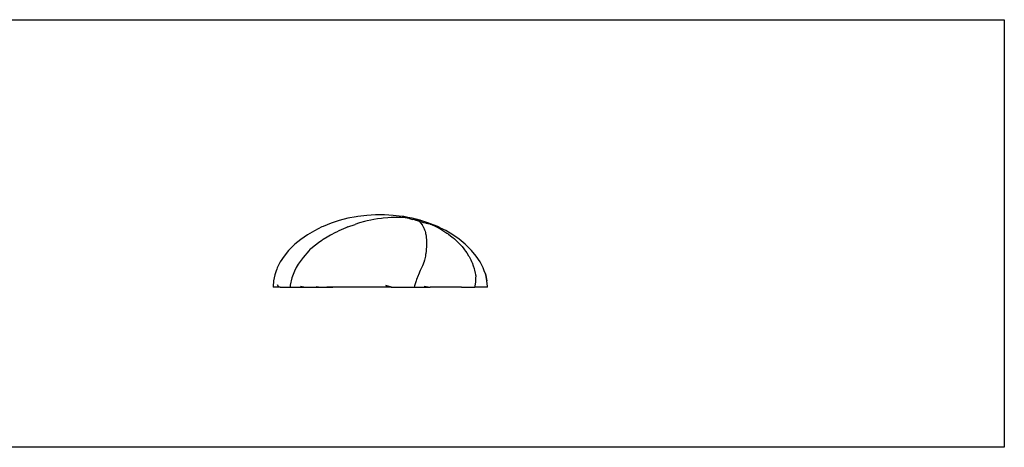
# Model space of a CAD drawing. Extents: x -7895 to 7895, y -6153 to 6153.
# Drawn here: x 0 to 5408, y 3804 to 6153 of the extents above; entities that cross this region are included whole.
import ezdxf

# ---------------------------------------------------------------- set-up
doc = ezdxf.new("R2010")
doc.units = 0
doc.layers.get('0').update_dxf_attribs({"linetype": 'CONTINUOUS'})

msp = doc.modelspace()

# ---------------------------------------------------------------- linework, layer by layer
for p, q in [((-1665, 6153.1), (5408, 6153.1)), ((5408, 6153.1), (5408, 3804.1)), ((1710.3, 5035.4), (1667.1, 5017.8)), ((1755.2, 5050.2), (1710.3, 5035.4)), ((1801.5, 5062.1), (1755.2, 5050.2)), ((1848.8, 5071.1), (1801.5, 5062.1)), ((1854.9, 5033), (1842.8, 5028.7)), ((1857.6, 5072.3), (1848.8, 5071.1)), ((1866.3, 5036.4), (1854.9, 5033)), ((1905.8, 5078.3), (1857.6, 5072.3)), ((1894.4, 5043.7), (1866.3, 5036.4)), ((1908.9, 5047.6), (1894.4, 5043.7)), ((1954.5, 5081.4), (1905.8, 5078.3)), ((1927.9, 5051.7), (1908.9, 5047.6)), ((1945.4, 5054.8), (1927.9, 5051.7)), ((1964.7, 5058.3), (1945.4, 5054.8)), ((2003.3, 5081.4), (1954.5, 5081.4)), ((1986.3, 5061.2), (1964.7, 5058.3)), ((1995.7, 5062.1), (1986.3, 5061.2)), ((2021.9, 5064.7), (1995.7, 5062.1)), ((2052, 5078.4), (2003.3, 5081.4)), ((2041.2, 5065.7), (2021.9, 5064.7)), ((2044.8, 5065.7), (2041.2, 5065.7)), ((2080, 5066.2), (2044.8, 5065.7)), ((2100.3, 5072.4), (2052, 5078.4)), ((2092.5, 5065.7), (2080, 5066.2)), ((2138.6, 5062.2), (2092.5, 5065.7)), ((2108.2, 5071.4), (2100.3, 5072.4)), ((2108.2, 5071.4), (2122.7, 5068.6)), ((2109, 5071.3), (2108.2, 5071.4)), ((2131, 5067.1), (2109, 5071.3)), ((2116.1, 5069.5), (2115.7, 5069.2)), ((2115.7, 5069.2), (2119.6, 5067.4)), ((2116.8, 5069.5), (2116.1, 5069.5)), ((2122.7, 5068.6), (2116.8, 5069.5)), ((2119.6, 5067.4), (2128.2, 5064.8)), ((2131, 5067.1), (2122.7, 5068.6)), ((2128.2, 5064.8), (2136.7, 5062.7)), ((2156.4, 5062.3), (2131, 5067.1)), ((2138.6, 5062.2), (2136.7, 5062.7)), ((2138.6, 5062.2), (2140.8, 5061.3)), ((2140.8, 5061.3), (2156.6, 5056.3)), ((2202.8, 5050.5), (2156.4, 5062.3)), ((2174.6, 5051.4), (2156.6, 5056.3)), ((2172.6, 5057.5), (2172.6, 5057.4)), ((2173.5, 5057.3), (2172.6, 5057.5)), ((2172.6, 5057.4), (2173.6, 5057.1)), ((2175.4, 5056.9), (2173.5, 5057.3)), ((2173.6, 5057.1), (2175.5, 5056.5)), ((2174.6, 5051.4), (2182.8, 5049.4)), ((2177.4, 5056.5), (2175.4, 5056.9)), ((2175.5, 5056.5), (2178.2, 5055.8)), ((2178.1, 5056.3), (2177.4, 5056.5)), ((2181.4, 5055.6), (2178.1, 5056.3)), ((2178.2, 5055.8), (2181.5, 5054.9)), ((2185, 5054.7), (2181.4, 5055.6)), ((2181.5, 5054.9), (2185.2, 5054)), ((2182.8, 5049.4), (2193.4, 5046.2)), ((2188.8, 5053.7), (2185, 5054.7)), ((2185.2, 5054), (2189, 5053)), ((2192.5, 5052.8), (2188.8, 5053.7)), ((2189, 5053), (2192.6, 5052.1)), ((2195.8, 5051.9), (2192.5, 5052.8)), ((2192.6, 5052.1), (2195.3, 5051.5)), ((2193.4, 5046.2), (2196.9, 5042.6)), ((2193.4, 5046.2), (2211.8, 5041.2)), ((2195.3, 5051.5), (2195.9, 5051.3)), ((2198.5, 5051.2), (2195.8, 5051.9)), ((2195.9, 5051.3), (2198.5, 5050.6)), ((2196.9, 5042.6), (2200.4, 5039)), ((2199.1, 5051), (2198.5, 5051.2)), ((2198.5, 5050.6), (2200.4, 5050.1)), ((2200.4, 5050.5), (2199.1, 5051)), ((2201.4, 5050), (2200.4, 5050.5)), ((2200.4, 5050.1), (2201.4, 5049.9)), ((2200.4, 5039), (2201.5, 5037.6)), ((2201.4, 5049.9), (2201.4, 5050)), ((2201.5, 5037.6), (2203.6, 5035.1)), ((2247.8, 5035.8), (2202.8, 5050.5)), ((2203.6, 5035.1), (2210.3, 5027)), ((2211.8, 5041.2), (2218, 5039.8)), ((2218, 5039.8), (2228.6, 5037)), ((2228.6, 5037), (2232.8, 5036)), ((2232.8, 5036), (2242.5, 5033.2)), ((2242.5, 5033.2), (2252.8, 5030.9)), ((2257.1, 5032), (2247.8, 5035.8)), ((2252.8, 5030.9), (2254.5, 5030.8)), ((2254.5, 5030.8), (2258.7, 5029.8)), ((2280.3, 5019.1), (2254.5, 5030.8)), ((2259.8, 5030.3), (2257.1, 5032)), ((2291.1, 5018.3), (2257.1, 5032)), ((2258.7, 5029.8), (2258.9, 5029.9)), ((2258.9, 5029.9), (2259.8, 5030.3)), ((1618.5, 4994.2), (1580.1, 4971.5)), ((1659.4, 5014.4), (1618.5, 4994.2)), ((1667.1, 5017.8), (1659.4, 5014.4)), ((1735.1, 4984.4), (1707.3, 4969.7)), ((1739.7, 4986.6), (1735.1, 4984.4)), ((1753.7, 4993.7), (1739.7, 4986.6)), ((1791.1, 5009.8), (1753.7, 4993.7)), ((1801.9, 5014.6), (1791.1, 5009.8)), ((1803, 5015.1), (1801.9, 5014.6)), ((1802.9, 5014.8), (1801.9, 5014.6)), ((1803, 5015.1), (1802.9, 5014.8)), ((1803, 5015.1), (1842.8, 5028.7)), ((2210.3, 5027), (2210.5, 5026.8)), ((2211.8, 5026.4), (2210.5, 5026.8)), ((2210.5, 5026.8), (2210.7, 5026.5)), ((2211.8, 5026.4), (2210.7, 5026.5)), ((2210.7, 5026.5), (2211.1, 5025.8)), ((2211.1, 5025.8), (2216.6, 5015.7)), ((2216.6, 5015.7), (2217.7, 5013.6)), ((2217.7, 5013.6), (2218.7, 5011.5)), ((2218.7, 5011.5), (2221.8, 5004)), ((2221.8, 5004), (2223.9, 4998.5)), ((2223.9, 4998.5), (2225.4, 4994.4)), ((2225.4, 4994.4), (2226.2, 4991.4)), ((2226.2, 4991.4), (2228.4, 4983.3)), ((2228.4, 4983.3), (2228.8, 4981.6)), ((2228.8, 4981.6), (2229.7, 4977.4)), ((2229.7, 4977.4), (2230.1, 4975.3)), ((2280.3, 5019.1), (2285, 5016.4)), ((2316.4, 4999.6), (2285, 5016.4)), ((2297.5, 5015.4), (2291.1, 5018.3)), ((2307.7, 5010.5), (2297.5, 5015.4)), ((2298.8, 5014.8), (2297.5, 5015.4)), ((2307.7, 5010.5), (2298.8, 5014.8)), ((2308, 5010.3), (2307.7, 5010.5)), ((2339.8, 4994.7), (2308, 5010.3)), ((2316.4, 4999.6), (2318.6, 4998.5)), ((2318.6, 4998.5), (2346.4, 4980.6)), ((2378.5, 4972.1), (2339.8, 4994.7)), ((2346.4, 4980.6), (2352.8, 4976.5)), ((2352.8, 4976.5), (2354.1, 4975.6)), ((2354.7, 4975.4), (2354.1, 4975.6)), ((2354.1, 4975.6), (2354.6, 4975.3)), ((2354.7, 4975.4), (2354.6, 4975.3)), ((1544.3, 4946.5), (1511.6, 4919.3)), ((1580.1, 4971.5), (1544.3, 4946.5)), ((1640.6, 4926.7), (1624.1, 4915)), ((1659.5, 4940.4), (1640.6, 4926.7)), ((1663.9, 4943.6), (1659.5, 4940.4)), ((1666.8, 4945.5), (1663.9, 4943.6)), ((1689.4, 4958.8), (1666.8, 4945.5)), ((1707.3, 4969.7), (1689.4, 4958.8)), ((2230.1, 4975.3), (2232.1, 4962)), ((2232.1, 4962), (2232.1, 4961.8)), ((2232.1, 4961.8), (2233, 4954)), ((2233, 4954), (2233.6, 4945.3)), ((2233.6, 4945.3), (2233.9, 4940.6)), ((2233.9, 4940.6), (2234.3, 4931.3)), ((2234.3, 4931.3), (2234.3, 4927.9)), ((2234.3, 4927.9), (2234.3, 4917.1)), ((2354.6, 4975.3), (2374.7, 4959.2)), ((2374.7, 4959.2), (2378.1, 4956.5)), ((2378.1, 4956.5), (2387.5, 4948.9)), ((2414.4, 4947), (2378.5, 4972.1)), ((2387.5, 4948.9), (2400.5, 4936.7)), ((2400.5, 4936.7), (2401.4, 4935.8)), ((2401.4, 4935.8), (2417.4, 4920.4)), ((2447.3, 4919.9), (2414.4, 4947)), ((1477.1, 4885), (1452, 4854.4)), ((1506, 4913.9), (1477.1, 4885)), ((1511.6, 4919.3), (1506, 4913.9)), ((1587.9, 4884), (1556.3, 4847.1)), ((1594, 4890.2), (1587.9, 4884)), ((1599.9, 4895.3), (1594, 4890.2)), ((1624.1, 4915), (1599.9, 4895.3)), ((2230.3, 4868.1), (2229.5, 4862.5)), ((2231.8, 4880.9), (2230.3, 4868.1)), ((2232.6, 4889), (2231.8, 4880.9)), ((2232.8, 4890.9), (2232.6, 4889)), ((2233.9, 4906.9), (2232.8, 4890.9)), ((2234, 4909.2), (2233.9, 4906.9)), ((2234.3, 4917), (2234, 4909.2)), ((2234.3, 4917.1), (2234.3, 4917)), ((2417.4, 4920.4), (2421.1, 4916.2)), ((2421.1, 4916.2), (2426.3, 4910.2)), ((2426.3, 4910.2), (2429.6, 4906.4)), ((2429.6, 4906.4), (2439.5, 4894.5)), ((2439.5, 4894.5), (2443.6, 4889.4)), ((2443.6, 4889.4), (2448.5, 4882.2)), ((2453, 4914.5), (2447.3, 4919.9)), ((2476.8, 4890.7), (2447.3, 4919.9)), ((2448.5, 4882.2), (2455.6, 4871.8)), ((2476.8, 4890.7), (2453, 4914.5)), ((2455.6, 4871.8), (2465.8, 4856.5)), ((2482, 4885.5), (2476.8, 4890.7)), ((2507.3, 4855), (2482, 4885.5)), ((1431, 4822.6), (1414.4, 4789.9)), ((1452, 4854.4), (1431, 4822.6)), ((1556.3, 4847.1), (1530, 4810.2)), ((2221.3, 4824.1), (2212.2, 4800.7)), ((2222.4, 4826.8), (2221.3, 4824.1)), ((2224.2, 4831.8), (2222.4, 4826.8)), ((2226.9, 4846.5), (2224.2, 4831.8)), ((2228.2, 4854), (2226.9, 4846.5)), ((2229.5, 4862.5), (2228.2, 4854)), ((2465.8, 4856.5), (2468.2, 4851.9)), ((2468.2, 4851.9), (2469.8, 4848.9)), ((2469.8, 4848.9), (2478.1, 4833.1)), ((2478.1, 4833.1), (2481.9, 4825.5)), ((2481.9, 4825.5), (2483.6, 4822)), ((2483.6, 4822), (2484.6, 4819.4)), ((2484.6, 4819.4), (2491.2, 4801.3)), ((2528.6, 4823.1), (2507.3, 4855)), ((2545.5, 4790.3), (2528.6, 4823.1)), ((1408.5, 4773.9), (1400.5, 4750.9)), ((1408.5, 4773.9), (1402.4, 4756.8)), ((1411.9, 4783.5), (1408.5, 4773.9)), ((1414.4, 4789.9), (1411.9, 4783.5)), ((1509.1, 4772.5), (1493.9, 4734.8)), ((1518.9, 4791.3), (1509.1, 4772.5)), ((1530, 4810.2), (1518.9, 4791.3)), ((2199.7, 4774.7), (2189.6, 4751.1)), ((2200.4, 4776), (2199.7, 4774.7)), ((2212.2, 4800.7), (2200.4, 4776)), ((2491.2, 4801.3), (2496.5, 4786.1)), ((2496.5, 4786.1), (2496.9, 4784.5)), ((2496.9, 4784.5), (2498.6, 4777.5)), ((2498.6, 4777.5), (2502.2, 4761.1)), ((2502.2, 4761.1), (2503.7, 4753.7)), ((2548, 4784), (2545.5, 4790.3)), ((2551.8, 4773.1), (2545.5, 4790.3)), ((2551.8, 4773.1), (2548, 4784)), ((2557.7, 4757.2), (2551.8, 4773.1)), ((1393.9, 4718.4), (1392, 4686.6)), ((1400.5, 4750.9), (1393.9, 4718.4)), ((1402.4, 4756.8), (1400.5, 4750.9)), ((1493.9, 4734.8), (1486.3, 4695.6)), ((2177.4, 4719.3), (2171.6, 4702)), ((2180, 4726.2), (2177.4, 4719.3)), ((2188.1, 4747.5), (2180, 4726.2)), ((2189.6, 4751.1), (2188.1, 4747.5)), ((2503.2, 4711.4), (2500.7, 4690.4)), ((2504.2, 4731.7), (2503.2, 4711.4)), ((2503.7, 4753.7), (2504.4, 4749.8)), ((2504.6, 4747.8), (2504.2, 4731.7)), ((2504.4, 4749.8), (2504.6, 4747.8)), ((2559.6, 4751.2), (2557.7, 4757.2)), ((2557.7, 4757.2), (2566.3, 4718.5)), ((2566.3, 4718.5), (2559.6, 4751.2)), ((2568.8, 4686.7), (2566.3, 4718.5)), ((1392, 4686.6), (1392.7, 4683.5)), ((1392.7, 4683.5), (1392.7, 4683.1)), ((1392.7, 4683.5), (1392.8, 4683.1)), ((1392.8, 4683.1), (1392.7, 4683.1)), ((1429.9, 4683.1), (1392.8, 4683.1)), ((1414.5, 4698.8), (1421.7, 4684.9)), ((1421.7, 4684.9), (1429.9, 4683.1)), ((1429.9, 4683.1), (1485.3, 4683.1)), ((1486.3, 4695.6), (1485.3, 4683.1)), ((1485.3, 4683.1), (1570.1, 4683.1)), ((1543.1, 4688.5), (1570.1, 4683.1)), ((1570.1, 4683.1), (1656.2, 4683.1)), ((1628.5, 4687.6), (1656.2, 4683.1)), ((1656.2, 4683.1), (1686.1, 4683.1)), ((1688.7, 4684.3), (1686.1, 4683.1)), ((1719.4, 4683.1), (1686.1, 4683.1)), ((1688.7, 4684.3), (1719.4, 4683.1)), ((2041.2, 4683.1), (1719.4, 4683.1)), ((2041.7, 4684.2), (2010.2, 4693.1)), ((2010.2, 4693.1), (2041.2, 4683.1)), ((2041.2, 4683.1), (2075.5, 4683.1)), ((2041.7, 4684.2), (2075.5, 4683.1)), ((2075.5, 4683.1), (2165.9, 4683.1)), ((2168.2, 4690.9), (2165.9, 4683.1)), ((2165.9, 4683.1), (2253.8, 4683.1)), ((2171.6, 4702), (2168.2, 4690.9)), ((2222.2, 4688.5), (2255.2, 4683.1)), ((2222.2, 4688.5), (2253.8, 4683.1)), ((2255.2, 4683.1), (2253.8, 4683.1)), ((2426.1, 4683.1), (2255.2, 4683.1)), ((2417.6, 4684.9), (2426.1, 4683.1)), ((2426.1, 4683.1), (2499.8, 4683.1)), ((2500.7, 4690.4), (2499.8, 4683.1)), ((2567.9, 4683.1), (2499.8, 4683.1)), ((2567.6, 4691.6), (2567.9, 4683.5)), ((2567.9, 4683.5), (2568.8, 4686.7)), ((2567.9, 4683.5), (2567.9, 4683.1)), ((5408, 3804.1), (-1665, 3804.1))]:
    msp.add_line(p, q)

doc.saveas('drawing.dxf')
